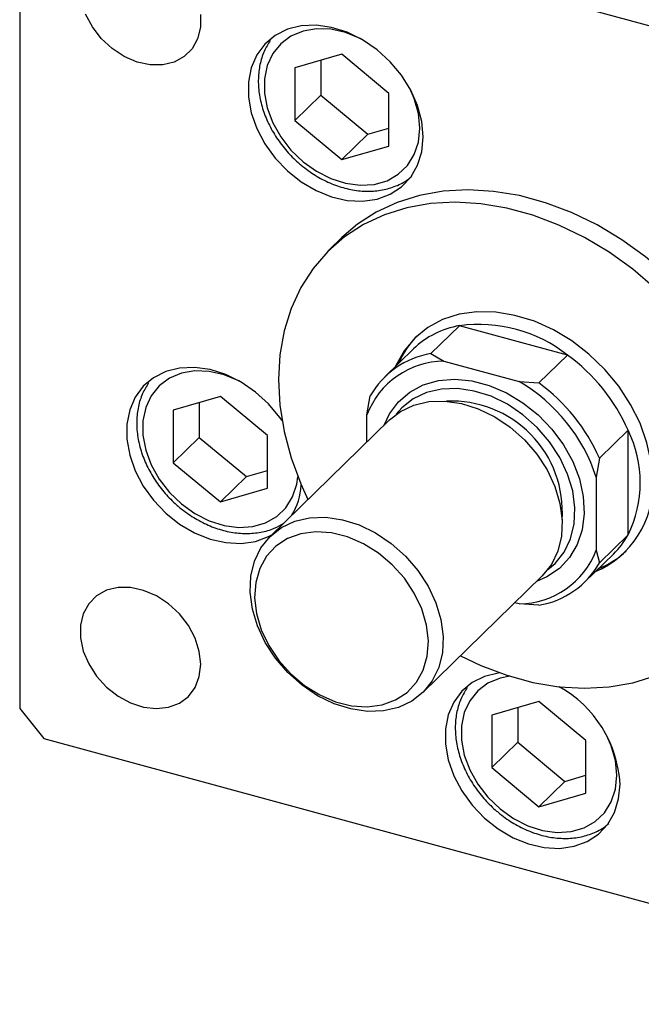
# Model space of a CAD drawing. Units: millimetres. Extents: x 15 to 459, y 5 to 292.
# Drawn here: x 99 to 122, y 27 to 63 of the extents above; entities that cross this region are included whole.
import ezdxf

# ---------------------------------------------------------------- set-up
doc = ezdxf.new("R2010")
doc.units = ezdxf.units.MM

msp = doc.modelspace()

# ---------------------------------------------------------------- linework, layer by layer
at = {"color": 7, "linetype": 'Continuous', "lineweight": 25}
for p, q in [((135.701, 58.785), (99.882, 68.52)), ((98.998, 67.903), (98.998, 37.474)), ((110.807, 61.449), (109.084, 60.953)), ((112.53, 60.016), (110.807, 61.449)), ((110.036, 61.227), (110.036, 59.954)), ((109.084, 60.953), (109.084, 59.024)), ((110.036, 59.954), (109.084, 59.024)), ((110.036, 59.954), (111.759, 58.521)), ((112.53, 58.088), (112.53, 60.016)), ((109.084, 59.024), (110.807, 57.592)), ((111.759, 58.521), (110.807, 57.592)), ((111.759, 58.521), (112.53, 58.743)), ((110.807, 57.592), (112.53, 58.088)), ((110.807, 54.737), (110.34, 54.281)), ((115.114, 51.506), (114.064, 50.481)), ((119.069, 50.431), (115.114, 51.506)), ((113.425, 50.654), (112.375, 49.629)), ((114.064, 50.481), (114.544, 50.205)), ((114.544, 50.205), (117.306, 49.455)), ((119.069, 50.431), (118.019, 49.406)), ((117.306, 49.455), (118.019, 49.406)), ((106.351, 48.909), (104.628, 48.414)), ((108.075, 47.477), (106.351, 48.909)), ((111.724, 48.239), (111.841, 48.931)), ((104.628, 48.414), (104.628, 46.485)), ((105.58, 48.688), (105.58, 47.414)), ((112.548, 48.052), (108.184, 43.793)), ((111.724, 47.248), (111.724, 48.239)), ((121.293, 47.672), (120.243, 46.647)), ((121.293, 43.839), (121.293, 47.672)), ((105.58, 47.414), (104.628, 46.485)), ((105.58, 47.414), (107.304, 45.981)), ((108.075, 45.548), (108.075, 47.477)), ((120.243, 46.647), (120.126, 45.955)), ((104.628, 46.485), (106.351, 45.052)), ((107.304, 45.981), (108.075, 46.203)), ((107.304, 45.981), (106.351, 45.052)), ((120.126, 45.955), (120.126, 43.279)), ((106.351, 45.052), (108.075, 45.548)), ((121.293, 43.839), (120.243, 42.814)), ((119.709, 42.115), (120.759, 43.14)), ((120.126, 43.279), (120.243, 42.814)), ((113.772, 38.068), (118.136, 42.327)), ((117.306, 41.312), (117.142, 41.356)), ((118.019, 41.263), (117.306, 41.312)), ((118.025, 37.737), (116.302, 37.241)), ((119.749, 36.304), (118.025, 37.737)), ((98.998, 37.474), (99.882, 36.376)), ((116.302, 37.241), (116.302, 35.312)), ((117.254, 37.515), (117.254, 36.241)), ((99.882, 36.376), (135.701, 26.641)), ((117.254, 36.241), (116.302, 35.312)), ((117.254, 36.241), (118.977, 34.809)), ((119.749, 34.375), (119.749, 36.304)), ((116.302, 35.312), (118.025, 33.879)), ((118.977, 34.809), (119.749, 35.031)), ((118.977, 34.809), (118.025, 33.879)), ((118.025, 33.879), (119.749, 34.375))]:
    msp.add_line(p, q, dxfattribs=at)
at = {"color": 7, "linetype": 'Continuous', "lineweight": 25, "flags": 128}
for points in [[(105.618, 62.907), (105.618, 62.443), (105.515, 62.019), (105.315, 61.653), (105.025, 61.363), (104.661, 61.162), (104.238, 61.059), (103.778, 61.061), (103.3, 61.165), (102.829, 61.368), (102.384, 61.661), (101.989, 62.028), (101.66, 62.454), (101.413, 62.918)], [(113.78, 58.421), (113.728, 58.99), (113.575, 59.569), (113.326, 60.138), (112.988, 60.681), (112.573, 61.179), (112.093, 61.616), (111.564, 61.978), (111.004, 62.255), (110.43, 62.436), (109.86, 62.516), (109.314, 62.492), (108.808, 62.366), (108.358, 62.141), (107.98, 61.824), (107.685, 61.426), (107.483, 60.959), (107.381, 60.439), (107.381, 59.882), (107.483, 59.306), (107.685, 58.729), (107.98, 58.171), (108.358, 57.649), (108.808, 57.179), (109.314, 56.778), (109.86, 56.457), (110.43, 56.228), (111.004, 56.096), (111.564, 56.068), (112.093, 56.143), (112.573, 56.32), (112.988, 56.592), (113.326, 56.951), (113.575, 57.385), (113.728, 57.88), (113.78, 58.421)], [(126.636, 45.177), (126.584, 46.118), (126.429, 47.076), (126.173, 48.04), (125.819, 48.998), (125.37, 49.94), (124.833, 50.854), (124.213, 51.73), (123.517, 52.557), (122.755, 53.326), (121.935, 54.028), (121.065, 54.654), (120.158, 55.197), (119.223, 55.65), (118.271, 56.01), (117.313, 56.27), (116.361, 56.428), (115.426, 56.483), (114.518, 56.433), (113.649, 56.28), (112.829, 56.024), (112.066, 55.67), (111.371, 55.22), (110.807, 54.737)], [(122.288, 52.871), (121.468, 53.572), (120.599, 54.198), (119.691, 54.741), (118.756, 55.195), (117.804, 55.554), (116.846, 55.814), (115.894, 55.973), (114.959, 56.027), (114.052, 55.978), (113.182, 55.824), (112.362, 55.569), (111.6, 55.214), (110.904, 54.765), (110.284, 54.226), (109.747, 53.604), (109.298, 52.906), (108.944, 52.14), (108.688, 51.315), (108.533, 50.441), (108.481, 49.529), (108.533, 48.588), (108.688, 47.63), (108.944, 46.666), (109.298, 45.707), (109.559, 45.135)], [(122.189, 45.803), (122.138, 46.504), (121.983, 47.217), (121.73, 47.929), (121.382, 48.624), (120.948, 49.286), (120.437, 49.903), (119.859, 50.461), (119.228, 50.947), (118.556, 51.352), (117.857, 51.667), (117.148, 51.885), (116.442, 52.001), (115.755, 52.014), (115.101, 51.922), (114.495, 51.728), (113.949, 51.437), (113.475, 51.053), (113.083, 50.585), (112.782, 50.044), (112.769, 50.014)], [(108.611, 48.03), (108.533, 48.141), (108.117, 48.639), (107.637, 49.076), (107.109, 49.439), (106.548, 49.715), (105.974, 49.896), (105.405, 49.976), (104.858, 49.953), (104.352, 49.826), (103.903, 49.601), (103.524, 49.284), (103.23, 48.886), (103.028, 48.42), (102.925, 47.899), (102.925, 47.342), (103.028, 46.766), (103.23, 46.19), (103.524, 45.632), (103.903, 45.109), (104.352, 44.64), (104.858, 44.238), (105.405, 43.918), (105.974, 43.688), (106.548, 43.557), (107.109, 43.529), (107.637, 43.604), (108.117, 43.781), (108.24, 43.847)], [(112.352, 47.861), (112.55, 48.28), (112.879, 48.72), (113.295, 49.076), (113.786, 49.335), (114.339, 49.492), (114.938, 49.542), (115.565, 49.483), (116.203, 49.316), (116.832, 49.047), (117.436, 48.684), (117.995, 48.236), (118.496, 47.717), (118.922, 47.142), (119.263, 46.527), (119.507, 45.89), (119.648, 45.249), (119.682, 44.623), (119.608, 44.029), (119.428, 43.485), (119.147, 43.007), (118.774, 42.608), (118.318, 42.299), (117.94, 42.136)], [(118.353, 42.571), (118.616, 42.795), (118.947, 43.21), (119.183, 43.698), (119.316, 44.245), (119.343, 44.835), (119.262, 45.449), (119.076, 46.07), (118.791, 46.677), (118.416, 47.253), (117.961, 47.781), (117.441, 48.243), (116.871, 48.626), (116.269, 48.919), (115.653, 49.112), (115.041, 49.2), (114.453, 49.18), (113.906, 49.053), (113.417, 48.821), (113.001, 48.494), (112.797, 48.263)], [(112.548, 48.052), (112.951, 48.366), (113.44, 48.597), (113.987, 48.725), (114.575, 48.745), (115.186, 48.657), (115.802, 48.464), (116.404, 48.171), (116.974, 47.787), (117.494, 47.325), (117.949, 46.798), (118.325, 46.222), (118.61, 45.614), (118.795, 44.994), (118.876, 44.38), (118.849, 43.79), (118.716, 43.242), (118.48, 42.754), (118.149, 42.34), (118.136, 42.327)], [(107.71, 40.505), (107.525, 41.125), (107.444, 41.74), (107.471, 42.33), (107.604, 42.877), (107.84, 43.365), (108.171, 43.779), (108.587, 44.107), (109.076, 44.338), (109.623, 44.466), (110.211, 44.486), (110.822, 44.398), (111.438, 44.205), (112.041, 43.912), (112.61, 43.528), (113.131, 43.066), (113.585, 42.539), (113.961, 41.963), (114.246, 41.355), (114.432, 40.735), (114.512, 40.12), (114.486, 39.531), (114.352, 38.983), (114.117, 38.495), (113.786, 38.081), (113.369, 37.753), (112.88, 37.522), (112.333, 37.395), (111.745, 37.375), (111.134, 37.462), (110.518, 37.656), (109.916, 37.948), (109.346, 38.332), (108.826, 38.794), (108.371, 39.321), (107.995, 39.897), (107.71, 40.505)], [(115.147, 39.409), (115.894, 39.055), (116.846, 38.696), (117.804, 38.436), (118.756, 38.277), (119.691, 38.223), (120.599, 38.272), (121.468, 38.426), (122.288, 38.681), (123.051, 39.036), (123.746, 39.485), (124.366, 40.024), (124.903, 40.646), (125.352, 41.344), (125.706, 42.11), (125.963, 42.935), (126.118, 43.809), (126.169, 44.721)], [(107.85, 40.365), (108.125, 39.787), (108.49, 39.242), (108.933, 38.747), (109.44, 38.321), (109.992, 37.978), (110.572, 37.729), (111.16, 37.583), (111.734, 37.544), (112.277, 37.615), (112.769, 37.792), (113.194, 38.07), (113.537, 38.439), (113.787, 38.887), (113.934, 39.398), (113.974, 39.955), (113.907, 40.539), (113.732, 41.131), (113.458, 41.709), (113.093, 42.254), (112.65, 42.748), (112.143, 43.174), (111.591, 43.518), (111.011, 43.767), (110.423, 43.913), (109.848, 43.952), (109.306, 43.881), (108.814, 43.704), (108.389, 43.426), (108.046, 43.057), (107.796, 42.609), (107.649, 42.098), (107.608, 41.54), (107.676, 40.956), (107.85, 40.365)], [(105.631, 39.1), (105.579, 39.574), (105.427, 40.055), (105.18, 40.519), (104.851, 40.945), (104.456, 41.312), (104.012, 41.604), (103.54, 41.808), (103.062, 41.912), (102.602, 41.914), (102.179, 41.811), (101.815, 41.61), (101.526, 41.32), (101.325, 40.954), (101.222, 40.53), (101.222, 40.066), (101.325, 39.586), (101.526, 39.111), (101.815, 38.663), (102.179, 38.264), (102.602, 37.932), (103.062, 37.683), (103.54, 37.528), (104.012, 37.475), (104.456, 37.526), (104.851, 37.678), (105.18, 37.925), (105.427, 38.255), (105.579, 38.653), (105.631, 39.1)], [(116.58, 38.786), (116.532, 38.78), (116.026, 38.653), (115.576, 38.428), (115.198, 38.112), (114.903, 37.713), (114.701, 37.247), (114.599, 36.727), (114.599, 36.169), (114.701, 35.593), (114.903, 35.017), (115.198, 34.459), (115.576, 33.936), (116.026, 33.467), (116.532, 33.065), (117.078, 32.745), (117.648, 32.515), (118.222, 32.384), (118.783, 32.356), (119.311, 32.431), (119.791, 32.608), (120.206, 32.88), (120.544, 33.239), (120.793, 33.673), (120.946, 34.168), (120.998, 34.709), (120.998, 34.709)]]:
    msp.add_lwpolyline(points, dxfattribs=at)
at = {"color": 8, "linetype": 'Continuous', "lineweight": 25, "flags": 128}
for points in [[(111.541, 61.992), (111.48, 62.024), (110.943, 62.245), (110.401, 62.367), (109.874, 62.386), (109.381, 62.302), (108.939, 62.117), (108.565, 61.838), (108.272, 61.476), (108.07, 61.043), (107.968, 60.555), (107.968, 60.029), (108.07, 59.485), (108.272, 58.943), (108.565, 58.421), (108.939, 57.939), (109.381, 57.514)], [(109.381, 57.514), (109.874, 57.162), (110.401, 56.894), (110.943, 56.722), (111.48, 56.651), (111.992, 56.684), (112.462, 56.819), (112.871, 57.052), (113.207, 57.374), (113.455, 57.773), (113.608, 58.236), (113.659, 58.745), (113.608, 59.282), (113.455, 59.828), (113.296, 60.194)], [(107.085, 49.453), (107.024, 49.485), (106.487, 49.705), (105.946, 49.827), (105.419, 49.847), (104.925, 49.762), (104.484, 49.578), (104.109, 49.299), (103.816, 48.937), (103.615, 48.503), (103.512, 48.015), (103.512, 47.49), (103.615, 46.946), (103.816, 46.403), (104.109, 45.881), (104.484, 45.399), (104.925, 44.974)], [(104.925, 44.974), (105.419, 44.622), (105.946, 44.355), (106.487, 44.183), (107.024, 44.112), (107.536, 44.144), (108.006, 44.279), (108.416, 44.512), (108.751, 44.834), (108.999, 45.234), (109.152, 45.697), (109.193, 45.966)], [(116.956, 38.661), (116.599, 38.59), (116.157, 38.405), (115.783, 38.126), (115.49, 37.764), (115.289, 37.331), (115.186, 36.842), (115.186, 36.317), (115.289, 35.773), (115.49, 35.23), (115.783, 34.708), (116.157, 34.226), (116.599, 33.802)], [(116.599, 33.802), (117.092, 33.449), (117.619, 33.182), (118.161, 33.01), (118.698, 32.939), (119.21, 32.971), (119.68, 33.107), (120.089, 33.339), (120.425, 33.661), (120.673, 34.061), (120.826, 34.524), (120.877, 35.033), (120.826, 35.57), (120.673, 36.116), (120.514, 36.481)]]:
    msp.add_lwpolyline(points, dxfattribs=at)
at = {"color": 7, "linetype": 'Continuous', "lineweight": 25}
for centre, radius, start, end in [((115.658, 48.328), 3.225, 99.703, 133.8203), ((115.82, 46.289), 5.265, 51.8891, 97.7019), ((115.885, 48.848), 3.261, 135.9124, 156.897), ((114.574, 47.158), 3.048, 90.5548, 159.2298), ((114.574, 47.381), 3.142, 99.3385, 150.4461), ((115.103, 44.96), 6.758, 23.6638, 54.0615), ((114.083, 43.972), 6.36, 18.1693, 59.5561), ((114.053, 43.935), 6.758, 23.6638, 54.0615), ((114.825, 44.685), 4.06, 355.9974, 92.6127), ((117.371, 45.756), 4.365, 333.9515, 26.0485), ((106.884, 45.818), 2.437, 328.9474, 356.4045), ((118.759, 45.66), 3.434, 293.046, 2.3905), ((118.619, 45.329), 3.061, 314.3505, 330.8678), ((117.276, 44.359), 3.048, 270.5548, 339.2298), ((118.999, 45.666), 3.287, 291.7979, 312.6128), ((117.51, 44.364), 3.142, 279.3385, 330.4461), ((116.624, 34.454), 4.382, 3.3397, 60.7463)]:
    msp.add_arc(centre, radius, start, end, dxfattribs=at)
for points, knots in [([(108.18, 61.957), (108.1, 61.827), (107.933, 61.558), (107.789, 61.082), (107.727, 60.563), (107.76, 60.017), (107.885, 59.461), (108.102, 58.911), (108.402, 58.382), (108.771, 57.9), (109.089, 57.578), (109.275, 57.42), (109.312, 57.389)], [0, 0, 0, 0, 0.100213, 0.207402, 0.315518, 0.424754, 0.534926, 0.645703, 0.756796, 0.868031, 0.973606, 1, 1, 1, 1]), ([(109.312, 57.389), (109.398, 57.32), (109.646, 57.123), (110.088, 56.854), (110.636, 56.614), (111.198, 56.467), (111.756, 56.415), (112.293, 56.462), (112.788, 56.611), (113.152, 56.789), (113.321, 56.942), (113.368, 56.984)], [0, 0, 0, 0, 0.068188, 0.194937, 0.322008, 0.449227, 0.576368, 0.703015, 0.828615, 0.952725, 1, 1, 1, 1]), ([(103.724, 49.418), (103.644, 49.288), (103.478, 49.018), (103.334, 48.543), (103.271, 48.024), (103.304, 47.478), (103.43, 46.922), (103.646, 46.371), (103.946, 45.843), (104.315, 45.36), (104.634, 45.039), (104.903, 44.808), (105.192, 44.585), (105.632, 44.313), (106.181, 44.075), (106.742, 43.927), (107.301, 43.875), (107.836, 43.925), (108.304, 44.052), (108.561, 44.204), (108.674, 44.271)], [0, 0, 0, 0, 0.055235, 0.114314, 0.173905, 0.234113, 0.294837, 0.355894, 0.417125, 0.478435, 0.536625, 0.551173, 0.584222, 0.645653, 0.707239, 0.768899, 0.830519, 0.891901, 0.952775, 1, 1, 1, 1]), ([(115.398, 38.245), (115.318, 38.115), (115.151, 37.845), (115.007, 37.37), (114.945, 36.851), (114.978, 36.305), (115.104, 35.749), (115.32, 35.198), (115.62, 34.67), (115.989, 34.187), (116.307, 33.865), (116.493, 33.708), (116.53, 33.676)], [0, 0, 0, 0, 0.100213, 0.207402, 0.315518, 0.424754, 0.534926, 0.645703, 0.756796, 0.868031, 0.973606, 1, 1, 1, 1]), ([(116.53, 33.676), (116.617, 33.607), (116.864, 33.411), (117.306, 33.141), (117.855, 32.902), (118.416, 32.754), (118.974, 32.703), (119.511, 32.749), (120.006, 32.899), (120.37, 33.076), (120.539, 33.229), (120.586, 33.272)], [0, 0, 0, 0, 0.068188, 0.194937, 0.322008, 0.449227, 0.576368, 0.703015, 0.828615, 0.952725, 1, 1, 1, 1])]:
    msp.add_open_spline(points, degree=3, knots=knots, dxfattribs=at)

doc.saveas('drawing.dxf')
